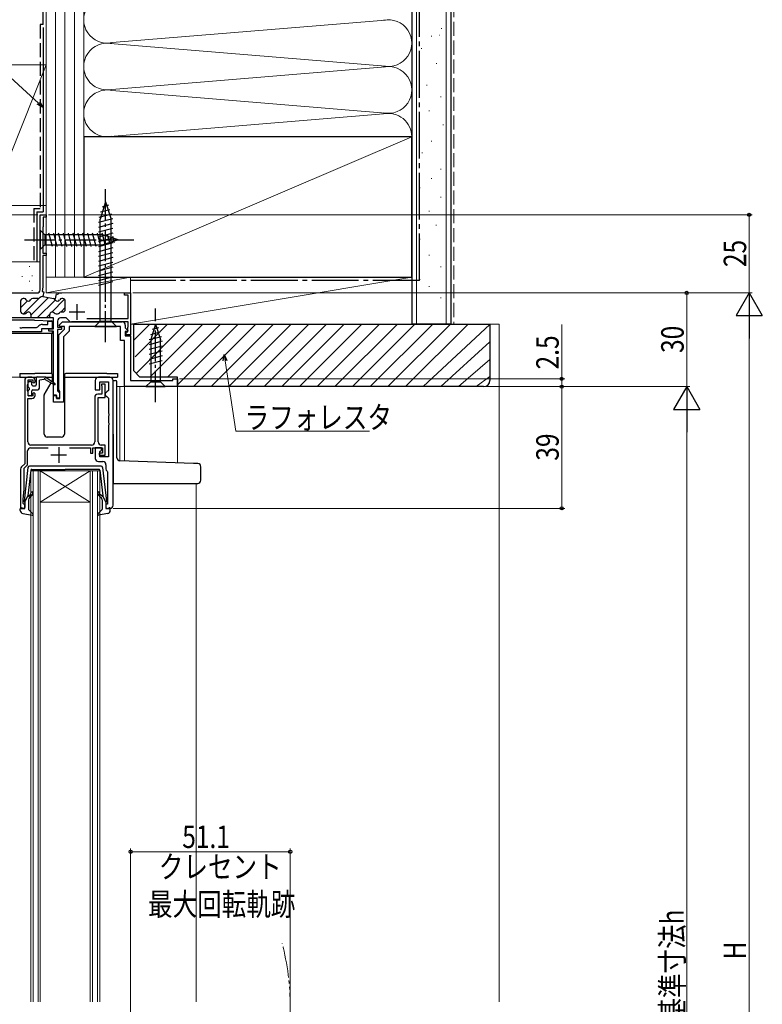
# Model space of a CAD drawing. Extents: x 0 to 990, y 0 to 1602.
# Drawn here: x 131 to 369, y 1111 to 1426 of the extents above; entities that cross this region are included whole.
import ezdxf

# ---------------------------------------------------------------- set-up
doc = ezdxf.new("R2010")
doc.units = 0
for name, pattern in [('YCENTER_1', [13, 10, -1, 1, -1]), ('YDIVIDE_1', [15, 10, -1, 1, -1, 1, -1]), ('YHIDDEN_1', [4, 3, -1])]:
    doc.linetypes.add(name, pattern=pattern)
for name, color, linetype, lineweight in [('YKK_11', 7, 'CONTINUOUS', 30), ('YKK_12', 2, 'CONTINUOUS', 13), ('YKK_13', 4, 'CONTINUOUS', 30), ('YKK_D', 6, 'CONTINUOUS', 13), ('YSS_K', 3, 'CONTINUOUS', 13), ('YSS_KE', 3, 'CONTINUOUS', 30)]:
    doc.layers.add(name, color=color, linetype=linetype, lineweight=lineweight)
doc.styles.add('text-b', font='extslim2.shx', dxfattribs={"width": 0.8, "bigfont": 'extfont2.shx'})

msp = doc.modelspace()

# ---------------------------------------------------------------- linework, layer by layer
at = {"layer": 'YKK_11', "linetype": 'ByBlock', "lineweight": -2}
for p, q in [((137.96, 1339.32), (137.96, 1363.32)), ((137.96, 1363.32), (139.96, 1363.32)), ((139.96, 1362.62), (138.96, 1362.62)), ((138.96, 1362.62), (138.96, 1359.52)), ((139.96, 1363.32), (139.96, 1362.62)), ((138.91, 1359.39), (138.86, 1359.25)), ((138.86, 1359.25), (138.86, 1351.02)), ((138.96, 1359.52), (138.91, 1359.39)), ((138.86, 1351.02), (139.96, 1351.02)), ((139.96, 1350.32), (138.86, 1350.32)), ((138.86, 1350.32), (138.86, 1340.22)), ((139.96, 1351.02), (139.96, 1350.32)), ((138.86, 1340.22), (138.62, 1338.82)), ((112.91, 1338.32), (136.96, 1338.32)), ((138.38, 1337.05), (137.65, 1336.63)), ((138.62, 1338.82), (139.16, 1338.72)), ((139.16, 1338.72), (138.88, 1337.15)), ((138.88, 1337.15), (138.92, 1337.14)), ((138.92, 1337.14), (142.3, 1336.54)), ((142.92, 1336.43), (143.2, 1338.01)), ((143.2, 1338.01), (143.53, 1337.95)), ((143.53, 1337.95), (143.87, 1338.17)), ((143.87, 1338.17), (144.06, 1338.32)), ((144.06, 1338.32), (144.66, 1338.32)), ((144.66, 1338.32), (144.84, 1338.22)), ((164.96, 1337.62), (164.96, 1338.32)), ((164.96, 1338.32), (166.96, 1338.32)), ((166.16, 1337.62), (164.96, 1337.62)), ((166.16, 1330.12), (166.16, 1337.62)), ((166.96, 1338.32), (166.96, 1324.92)), ((131.76, 1335.72), (131.76, 1332.42)), ((132.88, 1336.52), (132.56, 1336.52)), ((137.25, 1336.52), (135.65, 1336.52)), ((142.3, 1336.54), (142.92, 1336.43)), ((145.26, 1336.52), (144.95, 1336.52)), ((146.06, 1333.02), (146.06, 1335.72)), ((132.56, 1331.62), (133.01, 1331.62)), ((135.06, 1331.42), (135.06, 1330.32)), ((141.06, 1330.32), (141.06, 1331.42)), ((143.11, 1331.62), (143.56, 1331.62)), ((144.81, 1332.22), (145.26, 1332.22)), ((135.06, 1330.32), (102.56, 1330.32)), ((141.36, 1330.32), (134.76, 1330.32)), ((142.26, 1330.32), (141.06, 1330.32)), ((142.26, 1326.82), (142.26, 1330.32)), ((143.56, 1329.32), (143.56, 1327.32)), ((146.36, 1330.32), (144.56, 1330.32)), ((147.37, 1329.31), (146.36, 1330.32)), ((166.16, 1329.02), (148.08, 1329.02)), ((152.99, 1330.12), (166.16, 1330.12)), ((152.99, 1330.12), (166.16, 1330.12)), ((166.11, 1327.35), (166.16, 1327.48)), ((166.16, 1327.48), (166.16, 1329.02)), ((140.76, 1326.12), (140.76, 1326.82)), ((140.76, 1326.82), (142.26, 1326.82)), ((142.26, 1326.12), (140.76, 1326.12)), ((142.26, 1305.62), (142.26, 1326.12)), ((143.56, 1327.32), (144.86, 1327.32)), ((144.86, 1326.62), (143.56, 1326.62)), ((143.56, 1326.62), (143.56, 1306.92)), ((144.86, 1327.32), (144.86, 1326.62)), ((165.46, 1325.32), (165.76, 1325.62)), ((165.46, 1324.92), (165.46, 1325.32)), ((166.96, 1324.92), (165.46, 1324.92)), ((165.76, 1325.62), (166.06, 1325.92)), ((166.06, 1327.22), (166.11, 1327.35)), ((166.06, 1325.92), (166.06, 1327.22)), ((143.26, 1305.62), (142.26, 1305.62)), ((143.26, 1304.62), (143.26, 1305.62)), ((143.56, 1306.92), (143.86, 1306.62)), ((143.86, 1306.62), (144.16, 1306.32)), ((144.16, 1306.32), (144.16, 1304.62)), ((144.16, 1304.62), (143.26, 1304.62))]:
    msp.add_line(p, q, dxfattribs=at)
at = {"layer": 'YKK_11', "linetype": 'Continuous', "lineweight": -2}
for p, q in [((131.76, 1333.51), (134.01, 1335.76)), ((132.7, 1331.62), (137.79, 1336.7)), ((135.06, 1331.15), (140.73, 1336.82)), ((137.06, 1330.32), (142.87, 1336.13)), ((141.78, 1332.21), (145.84, 1336.27)), ((139.89, 1330.32), (141.07, 1331.5)), ((144.58, 1332.18), (146.06, 1333.67))]:
    msp.add_line(p, q, dxfattribs=at)
at = {"layer": 'YKK_11'}
for p, q in [((149.76, 1334.72), (149.76, 1329.72)), ((147.26, 1332.22), (152.26, 1332.22))]:
    msp.add_line(p, q, dxfattribs=at)
at = {"layer": 'YKK_11', "linetype": 'ByBlock', "lineweight": -2, "ltscale": 0.5}
for p, q in [((136.87, 1327.22), (137.29, 1327.45)), ((138.71, 1328.22), (140.51, 1328.22)), ((140.51, 1328.22), (140.51, 1329.32)), ((140.51, 1329.32), (141.91, 1329.32)), ((141.91, 1329.32), (141.91, 1326.82)), ((144.13, 1328.01), (145.14, 1329.02)), ((144.29, 1327.62), (144.13, 1328.01)), ((145.76, 1327.62), (144.29, 1327.62)), ((145.14, 1329.02), (164.26, 1329.02)), ((145.76, 1326.72), (145.76, 1327.62)), ((163.76, 1327.52), (147.26, 1327.52)), ((147.26, 1327.52), (147.26, 1326.1)), ((163.76, 1323.12), (163.76, 1327.52)), ((165.26, 1328.02), (165.26, 1327.14)), ((138.41, 1325.82), (106.41, 1325.82)), ((131.46, 1327.22), (131.64, 1327.1)), ((131.64, 1327.1), (132.19, 1327.1)), ((132.19, 1327.1), (132.37, 1327.22)), ((132.37, 1327.22), (136.87, 1327.22)), ((141.91, 1326.82), (138.41, 1326.82)), ((138.41, 1326.82), (138.41, 1325.82)), ((143.96, 1324.92), (145.76, 1326.72)), ((143.96, 1307.28), (143.96, 1324.92)), ((147.26, 1326.1), (145.46, 1324.3)), ((145.46, 1324.3), (145.46, 1303.32)), ((165.26, 1327.14), (166.1, 1326.31)), ((165.94, 1325.92), (165.26, 1325.92)), ((165.26, 1325.92), (165.26, 1324.62)), ((165.26, 1324.62), (166.96, 1324.62)), ((166.1, 1326.31), (165.94, 1325.92)), ((166.96, 1324.62), (166.96, 1310.32)), ((164.96, 1323.12), (163.76, 1323.12)), ((164.96, 1308.32), (164.96, 1323.12)), ((133.06, 1310.32), (133.06, 1283.62)), ((133.96, 1308.87), (134.06, 1309.09)), ((133.96, 1306.97), (133.96, 1308.87)), ((135.36, 1311.32), (134.06, 1311.32)), ((134.06, 1309.09), (134.16, 1309.32)), ((134.16, 1309.32), (134.16, 1310.52)), ((134.16, 1310.52), (135.66, 1310.52)), ((135.66, 1310.52), (135.66, 1309.72)), ((135.66, 1309.72), (135.96, 1309.42)), ((135.96, 1309.42), (136.36, 1309.82)), ((136.36, 1309.82), (136.36, 1310.32)), ((155.66, 1310.32), (155.66, 1307.32)), ((160.36, 1311.32), (156.66, 1311.32)), ((157.16, 1307.32), (157.16, 1309.82)), ((157.16, 1309.82), (159.86, 1309.82)), ((158.86, 1309.12), (157.66, 1309.12)), ((157.66, 1309.12), (157.66, 1308.72)), ((157.66, 1308.72), (157.71, 1308.55)), ((157.71, 1308.55), (157.76, 1308.39)), ((158.86, 1304.82), (158.86, 1309.12)), ((159.86, 1309.82), (159.86, 1307.12)), ((161.36, 1270.32), (161.36, 1310.32)), ((166.96, 1310.32), (180.46, 1310.32)), ((180.46, 1310.32), (180.46, 1310.82)), ((180.46, 1310.82), (181.96, 1310.82)), ((181.96, 1310.82), (181.96, 1308.32)), ((134.06, 1306.74), (133.96, 1306.97)), ((134.16, 1306.52), (134.06, 1306.74)), ((134.16, 1305.32), (134.16, 1306.52)), ((135.96, 1306.42), (135.66, 1306.12)), ((135.66, 1306.12), (135.66, 1305.32)), ((136.36, 1306.02), (135.96, 1306.42)), ((136.36, 1305.52), (136.36, 1306.02)), ((142.26, 1303.32), (142.26, 1305.52)), ((142.26, 1305.52), (143.26, 1305.52)), ((143.26, 1305.52), (143.26, 1304.52)), ((144.16, 1307), (143.96, 1307.28)), ((144.36, 1306.72), (144.16, 1307)), ((144.36, 1304.52), (144.36, 1306.72)), ((155.66, 1307.32), (157.16, 1307.32)), ((157.76, 1305.92), (156.46, 1305.92)), ((157.76, 1308.39), (157.76, 1305.92)), ((159.36, 1306.62), (158.86, 1306.12)), ((158.86, 1306.12), (158.86, 1305.62)), ((158.86, 1305.62), (159.36, 1305.12)), ((159.86, 1307.12), (159.36, 1306.62)), ((181.96, 1308.32), (164.96, 1308.32)), ((134.06, 1290.62), (134.06, 1304.52)), ((134.06, 1304.52), (135.36, 1304.52)), ((135.66, 1305.32), (134.16, 1305.32)), ((145.46, 1303.32), (142.26, 1303.32)), ((143.26, 1304.52), (144.36, 1304.52)), ((155.46, 1304.92), (155.46, 1290.62)), ((156.56, 1290.62), (156.56, 1304.82)), ((156.56, 1304.82), (158.86, 1304.82)), ((159.36, 1305.12), (159.86, 1304.62)), ((159.86, 1304.62), (159.86, 1299.78)), ((159.86, 1299.78), (159.98, 1299.59)), ((159.98, 1299.59), (159.98, 1299.04)), ((159.98, 1299.04), (159.86, 1298.86)), ((159.86, 1298.86), (159.86, 1296.78)), ((159.86, 1296.78), (159.98, 1296.59)), ((159.98, 1296.04), (159.86, 1295.86)), ((159.98, 1296.59), (159.98, 1296.04)), ((159.86, 1295.86), (159.86, 1285.82)), ((154.46, 1289.62), (135.06, 1289.62)), ((158.86, 1289.62), (157.56, 1289.62)), ((158.86, 1286.32), (158.86, 1289.62)), ((133.96, 1283.25), (133.96, 1287.72)), ((134.96, 1288.72), (140.56, 1288.72)), ((147.36, 1288.72), (154.16, 1288.72)), ((154.16, 1288.72), (154.16, 1287.02)), ((154.16, 1287.02), (154.86, 1287.02)), ((154.86, 1287.02), (154.86, 1288.72)), ((154.86, 1288.72), (157.96, 1288.72)), ((157.66, 1288.72), (155.66, 1288.72)), ((155.66, 1288.72), (155.66, 1285.32)), ((157.96, 1287.02), (156.86, 1287.02)), ((156.86, 1287.02), (156.86, 1286.32)), ((157.16, 1287.52), (157.66, 1288.02)), ((157.16, 1285.82), (157.16, 1287.52)), ((157.66, 1288.02), (157.66, 1288.72)), ((157.96, 1288.72), (157.96, 1287.02)), ((133.06, 1283.62), (132.06, 1282.61)), ((156.66, 1284.32), (158.06, 1284.32)), ((156.86, 1286.32), (158.86, 1286.32)), ((159.86, 1285.82), (157.16, 1285.82)), ((159.06, 1283.32), (159.06, 1282.02)), ((131.76, 1281.9), (131.76, 1269.32)), ((132.86, 1282.15), (133.96, 1283.25)), ((132.86, 1275.32), (132.86, 1282.15)), ((159.45, 1281.23), (159.56, 1280.99)), ((159.56, 1280.99), (159.56, 1270.72)), ((132.56, 1272.32), (132.86, 1275.32)), ((132.56, 1270.92), (132.56, 1272.32)), ((132.76, 1270.72), (132.56, 1270.92)), ((133.06, 1270.42), (132.76, 1270.72)), ((159.56, 1270.72), (159.06, 1270.72)), ((159.06, 1270.72), (159.06, 1269.32)), ((131.76, 1269.32), (133.06, 1269.32)), ((133.06, 1269.32), (133.06, 1270.42)), ((159.06, 1269.32), (160.36, 1269.32))]:
    msp.add_line(p, q, dxfattribs=at)
at = {"layer": 'YKK_11', "ltscale": 0.5}
for p, q in [((143.96, 1288.92), (143.96, 1283.92)), ((141.46, 1286.42), (146.46, 1286.42))]:
    msp.add_line(p, q, dxfattribs=at)
at = {"layer": 'YKK_11', "linetype": 'ByBlock', "lineweight": -2}
for centre, radius, start, end in [((136.96, 1339.32), 1, 270, 360), ((138.78, 1336.35), 0.8, 80, 120), ((132.56, 1335.72), 0.8, 90, 180), ((132.88, 1335.72), 0.8, 30, 90), ((134.26, 1336.52), 0.8, 210, 330), ((135.65, 1335.72), 0.8, 90, 150), ((137.25, 1337.32), 0.8, 270, 300), ((142.16, 1335.76), 0.8, 28.4108, 80), ((143.56, 1336.52), 0.8, 208.4108, 330), ((144.95, 1335.72), 0.8, 90, 150), ((145.26, 1335.72), 0.8, 0, 90), ((132.56, 1332.42), 0.8, 180, 270), ((133.01, 1332.42), 0.8, 270, 321.3178), ((134.26, 1331.42), 0.8, 0, 141.3178), ((141.86, 1331.42), 0.8, 38.6822, 180), ((143.11, 1332.42), 0.8, 218.6822, 270), ((143.56, 1332.42), 0.8, 270, 321.3178), ((144.81, 1331.42), 0.8, 90, 141.3178), ((145.26, 1333.02), 0.8, 270, 360), ((144.56, 1329.32), 1, 90, 180), ((148.08, 1330.02), 1, 225, 270)]:
    msp.add_arc(centre, radius, start, end, dxfattribs=at)
at = {"layer": 'YKK_11', "linetype": 'ByBlock', "lineweight": -2, "ltscale": 0.5}
for centre, radius, start, end in [((138.71, 1326.52), 1.7, 90, 146.9443), ((164.26, 1328.02), 1, 0, 90), ((134.06, 1310.32), 1, 90, 180), ((135.36, 1310.32), 1, 0, 90), ((156.66, 1310.32), 1, 90, 180), ((160.36, 1310.32), 1, 0, 90), ((135.36, 1305.52), 1, 270, 360), ((156.46, 1304.92), 1, 90, 180), ((135.06, 1290.62), 1, 180, 270), ((154.46, 1290.62), 1, 270, 360), ((157.56, 1290.62), 1, 180, 270), ((134.96, 1287.72), 1, 90, 180), ((156.66, 1285.32), 1, 180, 270), ((158.06, 1283.32), 1, 0, 90), ((132.76, 1281.9), 1, 135, 180), ((160.06, 1282.02), 1, 180, 232.0201), ((160.36, 1270.32), 1, 270, 0)]:
    msp.add_arc(centre, radius, start, end, dxfattribs=at)
at = {"layer": 'YKK_12'}
for p, q in [((137.96, 1363.32), (137.96, 1339.32)), ((137.96, 1363.32), (139.96, 1363.32)), ((139.96, 1363.32), (139.96, 1338.32)), ((166.96, 1338.32), (139.96, 1338.32)), ((166.96, 1338.32), (166.96, 1310.62)), ((135.36, 1311.32), (126.66, 1311.32)), ((162.76, 1308.32), (181.96, 1308.32)), ((163.56, 1308.32), (163.56, 1284.52)), ((164.96, 1308.32), (164.96, 1284.47)), ((181.96, 1308.32), (181.96, 1283.88)), ((187.96, 1277.32), (187.96, 1111.29))]:
    msp.add_line(p, q, dxfattribs=at)
at = {"layer": 'YKK_12', "linetype": 'Continuous'}
for p, q in [((135.06, 1111.29), (135.06, 1281.32)), ((135.06, 1281.32), (138.06, 1281.32)), ((135.76, 1281.32), (135.76, 1111.29)), ((137.36, 1111.29), (137.36, 1281.32)), ((138.06, 1281.32), (138.06, 1111.29)), ((154.06, 1281.32), (138.06, 1281.32)), ((154.06, 1281.32), (138.06, 1271.32)), ((138.06, 1281.32), (154.06, 1271.32)), ((154.06, 1111.29), (154.06, 1281.32)), ((154.06, 1281.32), (157.06, 1281.32)), ((154.76, 1281.32), (154.76, 1111.29)), ((156.36, 1111.29), (156.36, 1281.32)), ((157.06, 1281.32), (157.06, 1111.29)), ((154.06, 1271.32), (138.06, 1271.32))]:
    msp.add_line(p, q, dxfattribs=at)
at = {"layer": 'YKK_12', "linetype": 'YDIVIDE_1'}
msp.add_arc((138.07, 1109.79), 79.99, 345.2227, 14.6786, dxfattribs=at)
at = {"layer": 'YKK_13', "linetype": 'YCENTER_1'}
for p, q in [((158.96, 1322.52), (158.96, 1372.52)), ((132.96, 1355.32), (167.96, 1355.32)), ((174.96, 1303.32), (174.96, 1333.32))]:
    msp.add_line(p, q, dxfattribs=at)
at = {"layer": 'YKK_13'}
for p, q in [((158.96, 1367.52), (157.21, 1361.97)), ((159.9, 1366.37), (157.85, 1365.82)), ((158.96, 1367.52), (160.71, 1361.97)), ((160.81, 1363.51), (156.78, 1362.43)), ((160.35, 1364.94), (157.32, 1364.13)), ((161.26, 1362.08), (156.66, 1360.85)), ((161.26, 1360.52), (156.66, 1359.29)), ((161.26, 1358.97), (156.66, 1357.74)), ((157.21, 1329.27), (157.21, 1361.97)), ((160.71, 1329.27), (160.71, 1361.97)), ((137.96, 1358.42), (137.96, 1352.22)), ((137.96, 1358.42), (139.51, 1356.87)), ((158.05, 1356.87), (139.51, 1356.87)), ((139.51, 1356.87), (139.51, 1353.77)), ((141.94, 1353.22), (140.81, 1357.42)), ((143.49, 1353.22), (142.37, 1357.42)), ((145.05, 1353.22), (143.92, 1357.42)), ((146.6, 1353.22), (145.47, 1357.42)), ((148.15, 1353.22), (147.03, 1357.42)), ((149.7, 1353.22), (148.58, 1357.42)), ((151.26, 1353.22), (150.13, 1357.42)), ((152.81, 1353.22), (151.68, 1357.42)), ((154.36, 1353.22), (153.24, 1357.42)), ((155.92, 1353.22), (154.79, 1357.42)), ((157.47, 1353.22), (156.34, 1357.42)), ((161.26, 1357.42), (156.66, 1356.19)), ((161.26, 1355.87), (156.66, 1354.63)), ((158.95, 1353.48), (157.9, 1357.42)), ((162.96, 1355.32), (158.05, 1356.87)), ((160.38, 1353.93), (159.57, 1356.96)), ((161.82, 1354.38), (161.27, 1356.43)), ((137.96, 1352.22), (139.51, 1353.77)), ((139.51, 1353.77), (158.05, 1353.77)), ((161.26, 1354.31), (156.66, 1353.08)), ((161.26, 1352.76), (156.66, 1351.53)), ((162.96, 1355.32), (158.05, 1353.77)), ((161.26, 1351.21), (156.66, 1349.97)), ((161.26, 1349.65), (156.66, 1348.42)), ((161.26, 1348.1), (156.66, 1346.87)), ((161.26, 1346.55), (156.66, 1345.32)), ((161.26, 1345), (156.66, 1343.76)), ((161.26, 1343.44), (156.66, 1342.21)), ((161.26, 1341.89), (156.66, 1340.66)), ((155.46, 1327.52), (157.21, 1329.27)), ((155.46, 1327.52), (162.46, 1327.52)), ((157.21, 1329.27), (160.71, 1329.27)), ((162.46, 1327.52), (160.71, 1329.27)), ((174.96, 1328.32), (173.41, 1323.4)), ((174.96, 1328.32), (176.51, 1323.4)), ((176.81, 1324.31), (172.86, 1323.25)), ((176.35, 1325.74), (173.32, 1324.93)), ((175.9, 1327.17), (173.85, 1326.62)), ((177.06, 1322.82), (172.86, 1321.7)), ((177.06, 1321.27), (172.86, 1320.15)), ((173.41, 1323.4), (173.41, 1309.87)), ((176.51, 1309.87), (176.51, 1323.4)), ((177.06, 1319.72), (172.86, 1318.59)), ((177.06, 1318.16), (172.86, 1317.04)), ((177.06, 1316.61), (172.86, 1315.49)), ((131.47, 1312.52), (131.47, 1311.32)), ((131.47, 1312.52), (134.17, 1312.52)), ((134.17, 1312.52), (136.27, 1312.52)), ((141.47, 1312.52), (136.27, 1312.52)), ((141.97, 1310.38), (141.97, 1312.02)), ((145.77, 1312.02), (145.77, 1293.12)), ((159.37, 1312.52), (146.27, 1312.52)), ((159.37, 1312.52), (162.77, 1312.52)), ((162.77, 1312.52), (162.77, 1311.32)), ((131.47, 1311.32), (136.85, 1311.32)), ((134.17, 1308.22), (134.17, 1309.62)), ((134.47, 1309.92), (135.07, 1309.92)), ((135.37, 1308.92), (135.37, 1309.62)), ((135.67, 1308.62), (136.47, 1308.62)), ((136.77, 1311.12), (136.77, 1308.92)), ((137.07, 1311.42), (139.46, 1311.42)), ((139.26, 1310.62), (137.77, 1310.42)), ((137.77, 1307.82), (137.77, 1310.42)), ((139.31, 1305.69), (141.53, 1309.54)), ((142.56, 1309.29), (139.46, 1311.42)), ((139.61, 1311.32), (141.97, 1311.32)), ((139.66, 1310.62), (142.56, 1308.94)), ((141.72, 1309.87), (141.93, 1310.23)), ((145.77, 1311.32), (162.77, 1311.32)), ((161.36, 1310.32), (162.06, 1310.32)), ((162.56, 1285.52), (162.56, 1309.82)), ((171.86, 1308.32), (173.41, 1309.87)), ((173.41, 1309.87), (176.51, 1309.87)), ((178.06, 1308.32), (176.51, 1309.87)), ((134.17, 1305.62), (134.17, 1307.02)), ((134.47, 1307.92), (134.47, 1307.32)), ((135.37, 1305.62), (135.37, 1307.02)), ((135.67, 1307.32), (137.27, 1307.32)), ((139.27, 1293.12), (139.27, 1305.54)), ((171.86, 1308.32), (178.06, 1308.32)), ((135.07, 1305.32), (134.47, 1305.32)), ((161.36, 1293.14), (161.36, 1278.32)), ((144.77, 1292.12), (140.27, 1292.12)), ((187.05, 1283.7), (163.53, 1284.52)), ((188.5, 1283.65), (187.05, 1283.7)), ((189.46, 1278.32), (189.46, 1282.65)), ((161.36, 1278.32), (161.36, 1277.32)), ((161.36, 1277.32), (187.01, 1277.32)), ((187.01, 1277.32), (188.46, 1277.32))]:
    msp.add_line(p, q, dxfattribs=at)
at = {"layer": 'YKK_13', "linetype": 'Continuous'}
for p, q in [((136.21, 1329.62), (108.61, 1329.62)), ((136.21, 1329.62), (141.63, 1329.34)), ((141.91, 1326.82), (141.91, 1329.04)), ((141.91, 1325.32), (105.84, 1325.32)), ((141.71, 1325.09), (141.71, 1325.32)), ((141.71, 1322.02), (141.71, 1325.09)), ((141.91, 1325.32), (141.91, 1326.12)), ((141.71, 1312.45), (141.71, 1322.02))]:
    msp.add_line(p, q, dxfattribs=at)
at = {"layer": 'YKK_13', "ltscale": 0.5}
for p, q in [((134.11, 1282.37), (132.87, 1271.63)), ((135.03, 1281.55), (134.08, 1273.31)), ((157.52, 1282.81), (134.61, 1282.81)), ((135.33, 1281.81), (146.06, 1281.81)), ((156.8, 1281.81), (146.06, 1281.81)), ((157.09, 1281.55), (158.05, 1273.31)), ((158.01, 1282.37), (159.26, 1271.63)), ((133.06, 1271.31), (134.08, 1273.31)), ((133.06, 1271.31), (133.06, 1269.61)), ((134.26, 1272.05), (134.26, 1269.05)), ((134.42, 1273.3), (134.81, 1273.62)), ((135.13, 1273.24), (134.62, 1272.81)), ((157, 1273.24), (157.51, 1272.81)), ((157.7, 1273.3), (157.32, 1273.62)), ((157.86, 1272.05), (157.86, 1269.05)), ((159.06, 1271.31), (158.05, 1273.31)), ((159.06, 1271.31), (159.06, 1269.61)), ((131.66, 1268.64), (131.66, 1269.21)), ((132.68, 1269.32), (132.04, 1269.5)), ((132.48, 1267.66), (135.41, 1267.12)), ((134.36, 1268.82), (135.67, 1267.63)), ((157.77, 1268.82), (156.46, 1267.63)), ((159.65, 1267.66), (156.72, 1267.12)), ((159.44, 1269.32), (160.08, 1269.5)), ((160.46, 1268.64), (160.46, 1269.21))]:
    msp.add_line(p, q, dxfattribs=at)
at = {"layer": 'YKK_13', "linetype": 'Continuous'}
msp.add_arc((141.61, 1329.04), 0.3, 0, 86.9872, dxfattribs=at)
at = {"layer": 'YKK_13'}
for centre, radius, start, end in [((141.47, 1312.02), 0.5, 0, 90), ((146.27, 1312.02), 0.5, 90, 180), ((134.47, 1309.62), 0.3, 90, 180), ((135.07, 1309.62), 0.3, 0, 90), ((135.67, 1308.92), 0.3, 180, 270), ((136.47, 1308.92), 0.3, 270, 0), ((137.07, 1311.12), 0.3, 90, 180), ((139.46, 1310.62), 0.2, 0, 180), ((141.67, 1310.38), 0.3, 330, 0), ((142.66, 1309.12), 0.2, 240.0141, 120.0141), ((162.06, 1309.82), 0.5, 0, 90), ((134.47, 1308.22), 0.3, 180, 270), ((134.47, 1307.02), 0.3, 90, 180), ((134.47, 1305.62), 0.3, 180, 270), ((135.07, 1305.62), 0.3, 270, 0), ((135.67, 1307.02), 0.3, 90, 180), ((137.27, 1307.82), 0.5, 270, 0), ((139.57, 1305.54), 0.3, 150, 180), ((140.27, 1293.12), 1, 180, 270), ((144.77, 1293.12), 1, 270, 0), ((163.56, 1285.52), 1, 180, 268), ((188.46, 1282.65), 1, 0, 88), ((188.46, 1278.32), 1, 270, 0)]:
    msp.add_arc(centre, radius, start, end, dxfattribs=at)
at = {"layer": 'YKK_13', "ltscale": 0.5}
for centre, radius, start, end in [((134.61, 1282.31), 0.5, 90, 173.3791), ((135.33, 1281.51), 0.3, 90, 173.3791), ((156.8, 1281.51), 0.3, 6.6209, 90), ((157.52, 1282.31), 0.5, 6.6209, 90), ((134.16, 1274.39), 1, 310, 0), ((134.16, 1274.39), 1.5, 310, 0), ((135.41, 1274.39), 0.25, 0, 180), ((156.71, 1274.39), 0.25, 0, 180), ((157.96, 1274.39), 1.5, 180, 230), ((157.96, 1274.39), 1, 180, 230), ((133.16, 1271.6), 0.3, 173.3791, 250.5288), ((134.29, 1273.45), 0.2, 173.3791, 310), ((135.26, 1272.05), 1, 130, 180), ((156.86, 1272.05), 1, 360, 50), ((157.83, 1273.45), 0.2, 230, 6.6209), ((158.96, 1271.6), 0.3, 289.4712, 6.6209), ((131.96, 1269.21), 0.3, 74.4346, 180), ((132.66, 1268.64), 1, 180, 259.4879), ((132.76, 1269.61), 0.3, 254.4346, 0), ((134.56, 1269.05), 0.3, 180, 227.6447), ((135.46, 1267.41), 0.3, 259.4879, 47.6447), ((156.66, 1267.41), 0.3, 132.3553, 280.5121), ((157.56, 1269.05), 0.3, 312.3553, 360), ((159.36, 1269.61), 0.3, 180, 285.5654), ((159.46, 1268.64), 1, 280.5121, 0), ((160.16, 1269.21), 0.3, 0, 105.5654)]:
    msp.add_arc(centre, radius, start, end, dxfattribs=at)
at = {"layer": 'YKK_D'}
for p, q in [((137.46, 1399.12), (104.22, 1429.41)), ((137.26, 1363.32), (51.96, 1363.32)), ((140.66, 1363.32), (365.96, 1363.32)), ((364.96, 1363.32), (364.96, 1338.32)), ((167.66, 1338.32), (365.96, 1338.32)), ((167.66, 1338.32), (365.96, 1338.32)), ((167.66, 1338.32), (345.96, 1338.32)), ((344.96, 1308.32), (344.96, 1338.32)), ((304.96, 1310.82), (304.96, 1328.22)), ((364.96, 1329.92), (364.96, 923.67)), ((197.18, 1316.61), (200.63, 1294.06)), ((182.66, 1310.82), (305.96, 1310.82)), ((304.96, 1308.32), (304.96, 1310.82)), ((182.66, 1308.32), (345.96, 1308.32)), ((182.66, 1308.32), (305.96, 1308.32)), ((182.66, 1308.32), (305.96, 1308.32)), ((191.46, 1308.32), (345.96, 1308.32)), ((304.96, 1308.32), (304.96, 1269.32)), ((344.96, 1299.92), (344.96, 923.67)), ((200.63, 1294.06), (243.41, 1294.06)), ((161.36, 1269.32), (305.96, 1269.32))]:
    msp.add_line(p, q, dxfattribs=at)
at = {"layer": 'YKK_D', "linetype": 'ByBlock', "lineweight": -2}
for p, q in [((138.96, 1397.75), (137.09, 1398.72)), ((138.96, 1397.75), (137.46, 1399.12)), ((137.82, 1399.52), (138.96, 1397.75)), ((196.64, 1316.53), (196.87, 1318.63)), ((196.87, 1318.63), (197.72, 1316.69)), ((196.87, 1318.63), (197.18, 1316.61))]:
    msp.add_line(p, q, dxfattribs=at)
at = {"layer": 'YKK_D', "lineweight": -2}
for p, q in [((364.96, 1338.32), (360.76, 1331.04)), ((364.96, 1338.32), (369.16, 1331.04)), ((364.96, 1338.32), (364.96, 1323.77)), ((360.76, 1331.04), (369.16, 1331.04)), ((344.96, 1308.32), (340.76, 1301.04)), ((344.96, 1308.32), (349.16, 1301.04)), ((344.96, 1308.32), (344.96, 1293.77)), ((340.76, 1301.04), (349.16, 1301.04))]:
    msp.add_line(p, q, dxfattribs=at)
at = {"layer": 'YKK_D', "ltscale": 1.5}
for p, q in [((166.96, 1000.78), (166.96, 1160.37)), ((218.06, 1110.73), (218.06, 1160.37)), ((166.96, 1159.37), (218.06, 1159.37))]:
    msp.add_line(p, q, dxfattribs=at)
at = {"layer": 'YKK_D', "linetype": 'ByBlock', "lineweight": -2}
for centre in [(364.96, 1363.32), (344.96, 1338.32), (304.96, 1310.82), (304.96, 1308.32), (304.96, 1308.32), (304.96, 1269.32), (166.96, 1159.37), (218.06, 1159.37)]:
    msp.add_circle(centre, 0.51, dxfattribs=at)
at = {"layer": 'YSS_K', "linetype": 'Continuous', "ltscale": 1.5}
for p, q in [((139.96, 1485.11), (139.96, 1343.32)), ((142.96, 1485.11), (142.96, 1343.32)), ((145.96, 1485.11), (145.96, 1343.32)), ((148.96, 1485.11), (148.96, 1343.32)), ((151.96, 1388.32), (151.96, 1485.11)), ((151.96, 1485.11), (151.96, 1388.32)), ((256.96, 1388.32), (256.96, 1485.11)), ((256.96, 1388.32), (256.96, 1485.11)), ((258.46, 1328.32), (258.46, 1485.11)), ((267.96, 1328.32), (267.96, 1485.11)), ((151.96, 1343.32), (151.96, 1478.32)), ((161.03, 1418.48), (249.84, 1425.82)), ((266.35, 1422.95), (266.55, 1422.95)), ((263.15, 1420.55), (263.35, 1420.55)), ((265.79, 1420.85), (265.99, 1420.85)), ((160.41, 1418.21), (249.84, 1410.82)), ((259.94, 1416.55), (260.14, 1416.55)), ((139.96, 1411.32), (121.96, 1366.32)), ((121.96, 1411.32), (139.96, 1411.32)), ((139.96, 1366.32), (139.96, 1411.32)), ((249.84, 1410.82), (160.99, 1403.48)), ((264.75, 1411.75), (264.95, 1411.75)), ((160.99, 1403.16), (249.84, 1395.82)), ((261.69, 1404.82), (261.89, 1404.82)), ((266.16, 1401.09), (266.36, 1401.09)), ((159.16, 1388.32), (247.93, 1395.66)), ((262.43, 1396.61), (262.63, 1396.61)), ((266.91, 1392.14), (267.11, 1392.14)), ((151.96, 1343.32), (256.96, 1388.32)), ((263.18, 1386.92), (263.38, 1386.92)), ((260.19, 1383.19), (260.39, 1383.19)), ((266.16, 1377.96), (266.36, 1377.96)), ((263.18, 1374.98), (263.38, 1374.98)), ((259.45, 1372), (259.65, 1372)), ((266.16, 1369.01), (266.36, 1369.01)), ((121.96, 1366.32), (139.96, 1366.32)), ((262.43, 1364.54), (262.63, 1364.54)), ((264.67, 1360.06), (264.87, 1360.06)), ((259.45, 1355.58), (259.65, 1355.58)), ((262.43, 1350.36), (262.63, 1350.36)), ((137.96, 1348.32), (122.96, 1348.32)), ((134.65, 1346.66), (134.65, 1346.86)), ((266.16, 1346.63), (266.36, 1346.63)), ((132.23, 1343.51), (132.23, 1343.71)), ((135.48, 1343.65), (135.48, 1343.85)), ((151.96, 1343.32), (139.96, 1343.32)), ((166.96, 1343.32), (139.96, 1343.32)), ((139.96, 1343.32), (139.96, 1338.32)), ((166.96, 1343.32), (139.96, 1338.32)), ((166.96, 1338.32), (166.96, 1343.32)), ((134.65, 1342.01), (134.65, 1342.21)), ((259.45, 1342.65), (259.65, 1342.65)), ((262.43, 1340.43), (262.63, 1340.43)), ((135.48, 1339.01), (135.48, 1339.21)), ((139.96, 1338.32), (166.96, 1338.32)), ((266.16, 1336.7), (266.36, 1336.7)), ((167.96, 1323.14), (173.14, 1328.32)), ((168.38, 1317.9), (178.8, 1328.32)), ((168.71, 1312.57), (184.45, 1328.32)), ((173.11, 1311.32), (190.11, 1328.32)), ((178.77, 1311.32), (195.77, 1328.32)), ((181.96, 1308.86), (201.42, 1328.32)), ((187.08, 1308.32), (207.08, 1328.32)), ((192.74, 1308.32), (212.74, 1328.32)), ((198.39, 1308.32), (218.39, 1328.32)), ((204.05, 1308.32), (224.05, 1328.32)), ((209.71, 1308.32), (229.71, 1328.32)), ((215.37, 1308.32), (235.37, 1328.32)), ((221.02, 1308.32), (241.02, 1328.32)), ((226.68, 1308.32), (246.68, 1328.32)), ((232.34, 1308.32), (252.34, 1328.32)), ((237.99, 1308.32), (257.99, 1328.32)), ((243.65, 1308.32), (263.65, 1328.32)), ((249.31, 1308.32), (269.31, 1328.32)), ((254.96, 1308.32), (274.96, 1328.32)), ((260.62, 1308.32), (281.96, 1328.17)), ((281.96, 1328.32), (284.96, 1328.32)), ((266.28, 1308.32), (281.96, 1322.64)), ((271.93, 1308.32), (281.96, 1317.04)), ((277.59, 1308.32), (281.96, 1311.57))]:
    msp.add_line(p, q, dxfattribs=at)
at = {"layer": 'YSS_K', "linetype": 'YHIDDEN_1', "ltscale": 1.5}
msp.add_line((270.46, 1485.11), (270.46, 1328.32), dxfattribs=at)
at = {"layer": 'YSS_K', "ltscale": 1.5}
for p, q in [((256.96, 1343.32), (166.96, 1343.32)), ((166.96, 1343.32), (166.96, 1328.32)), ((166.96, 1328.32), (256.96, 1343.32)), ((256.96, 1328.32), (256.96, 1343.32)), ((166.96, 1328.32), (256.96, 1328.32)), ((284.96, 1111.29), (284.96, 1328.32))]:
    msp.add_line(p, q, dxfattribs=at)
at = {"layer": 'YSS_K', "linetype": 'Continuous', "ltscale": 1.5}
for centre, start, end in [((159.46, 1425.82), 78.2167, 281.7838), ((249.46, 1418.32), 258.2165, 101.7835), ((159.46, 1410.82), 78.2167, 281.7838), ((249.46, 1403.32), 258.2165, 101.7835), ((159.46, 1395.82), 78.2167, 281.7838), ((249.46, 1388.32), 0, 101.7835)]:
    msp.add_arc(centre, 7.5, start, end, dxfattribs=at)
at = {"layer": 'YSS_KE', "linetype": 'YHIDDEN_1', "ltscale": 1.5}
for p, q in [((138.96, 1424.32), (138.96, 1485.11)), ((137.96, 1424.32), (137.96, 1365.32)), ((138.96, 1424.32), (137.96, 1424.32)), ((135.96, 1365.32), (135.96, 1348.32)), ((135.99, 1365.32), (137.99, 1365.32))]:
    msp.add_line(p, q, dxfattribs=at)
at = {"layer": 'YSS_KE', "linetype": 'Continuous', "ltscale": 1.5}
for p, q in [((256.96, 1485.11), (256.96, 1328.32)), ((269.46, 1485.11), (269.46, 1328.32)), ((256.96, 1388.32), (151.96, 1388.32)), ((151.96, 1388.32), (151.96, 1343.32)), ((256.96, 1343.32), (256.96, 1388.32)), ((136.96, 1364.32), (138.96, 1364.32)), ((151.96, 1343.32), (256.96, 1343.32)), ((269.46, 1328.32), (256.96, 1328.32))]:
    msp.add_line(p, q, dxfattribs=at)
at = {"layer": 'YSS_KE', "linetype": 'YCENTER_1', "ltscale": 1.5}
for q in [(259.46, 1485.11), (166.96, 1342.32)]:
    msp.add_line((259.46, 1342.32), q, dxfattribs=at)
at = {"layer": 'YSS_KE', "ltscale": 1.5}
for p, q in [((138.96, 1423.32), (138.96, 1364.32)), ((136.96, 1364.32), (136.96, 1348.32))]:
    msp.add_line(p, q, dxfattribs=at)
at = {"layer": 'YSS_KE', "linetype": 'ByBlock', "lineweight": -2, "ltscale": 0.5}
for p, q in [((167.96, 1328.32), (281.96, 1328.32)), ((167.96, 1313.32), (167.96, 1328.32)), ((281.96, 1328.32), (281.96, 1310.32)), ((169.96, 1311.32), (167.96, 1313.32)), ((181.96, 1311.32), (169.96, 1311.32)), ((181.96, 1308.32), (181.96, 1311.32)), ((279.96, 1308.32), (181.96, 1308.32))]:
    msp.add_line(p, q, dxfattribs=at)
msp.add_arc((279.96, 1310.32), 2, 270, 360, dxfattribs=at)

# ---------------------------------------------------------------- texts
at = {"layer": 'YKK_D', "style": 'text-b', "width": 0.8}
for s, p in [('25', (364, 1346.59)), ('30', (344, 1319.09)), ('2.5', (304, 1313.82)), ('39', (304, 1284.59)), ('内法基準寸法h', (343.96, 1088.95)), ('H', (363.96, 1124.87))]:
    msp.add_text(s, height=7.2, rotation=90, dxfattribs=at).set_placement(p)
for s, p in [('ラフォレスタ', (203.47, 1294.86)), ('51.1', (183.49, 1160.57)), ('クレセント', (176, 1150.97)), ('最大回転軌跡', (172.55, 1138.97))]:
    msp.add_text(s, height=7.2, dxfattribs=at).set_placement(p)

doc.saveas('drawing.dxf')
